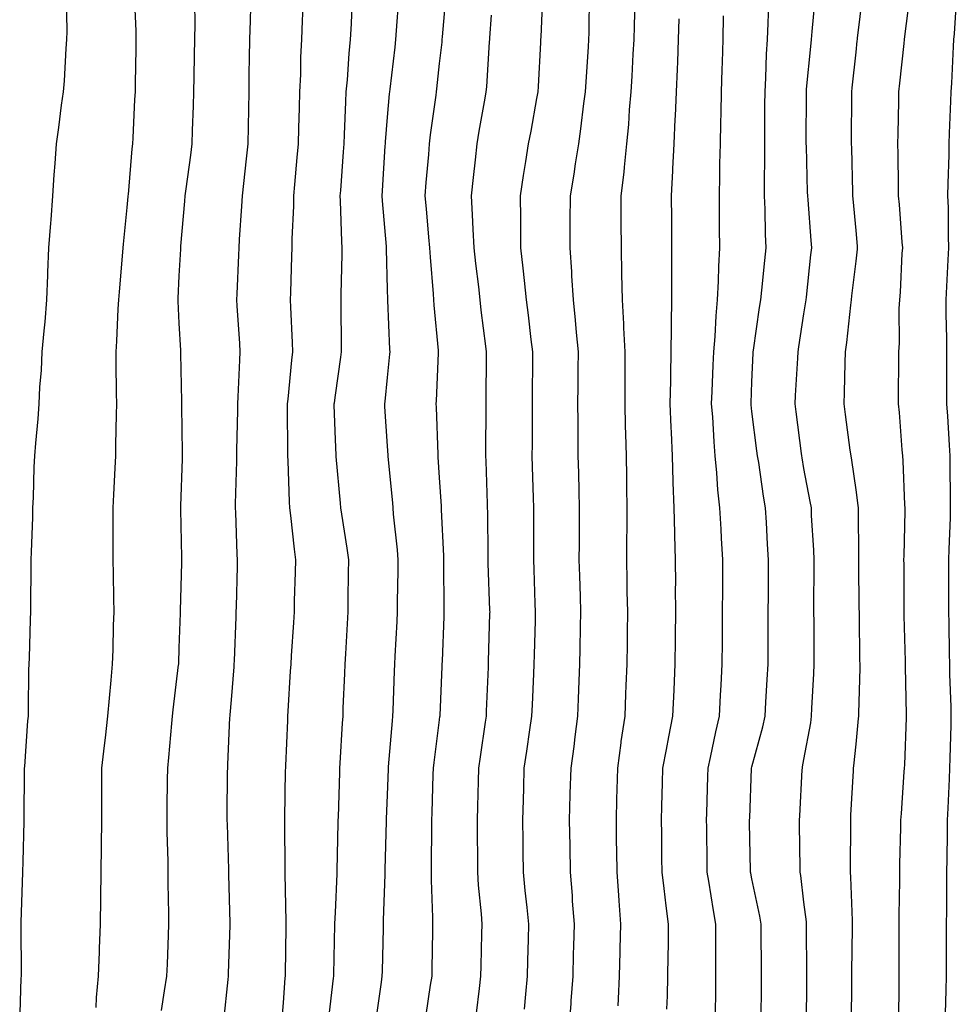
# Model space of a CAD drawing. Extents: x 923159 to 929392, y 7352500 to 7364161.
# Drawn here: x 928365 to 928437, y 7356682 to 7356758 of the extents above; entities that cross this region are included whole.
import ezdxf

# ---------------------------------------------------------------- set-up
doc = ezdxf.new("R2010")
doc.units = 0
doc.header["$MEASUREMENT"] = 0
doc.layers.add('LANDFILL_CONTOURS', color=7, linetype='CONTINUOUS')

msp = doc.modelspace()

# ---------------------------------------------------------------- linework, layer by layer
at = {"layer": 'LANDFILL_CONTOURS', "color": 7, "linetype": 'CONTINUOUS'}
for points in [[(928370.51, 7356681.691), (928370.549, 7356682.451), (928370.712, 7356684.09), (928370.777, 7356685.957), (928370.779, 7356686.22), (928370.848, 7356688.09), (928370.878, 7356690.058), (928370.879, 7356690.121), (928370.91, 7356692.09), (928370.936, 7356694.064), (928370.936, 7356694.116), (928370.962, 7356696.09), (928370.964, 7356698.035), (928370.965, 7356698.146), (928370.968, 7356700.09), (928371.161, 7356701.839), (928371.232, 7356702.412), (928371.422, 7356704.09), (928371.536, 7356705.464), (928371.678, 7356706.857), (928371.784, 7356708.09), (928371.817, 7356709.183), (928371.867, 7356711.048), (928371.898, 7356712.09), (928371.883, 7356713.116), (928371.846, 7356715.026), (928371.832, 7356716.09), (928371.836, 7356717.164), (928371.825, 7356719.005), (928371.828, 7356720.09), (928371.876, 7356721.123), (928371.977, 7356723.157), (928372.022, 7356724.09), (928372.046, 7356724.953), (928372.08, 7356727.26), (928372.103, 7356728.09), (928372.095, 7356728.904), (928372.06, 7356731.24), (928372.052, 7356732.09), (928372.1, 7356732.9), (928372.221, 7356735.401), (928372.261, 7356736.09), (928372.306, 7356736.693), (928372.569, 7356739.749), (928372.595, 7356740.09), (928372.622, 7356740.377), (928372.91, 7356743.177), (928372.98, 7356744.02), (928372.985, 7356744.09), (928372.995, 7356744.175), (928373.292, 7356747.707), (928373.336, 7356748.09), (928373.357, 7356748.536), (928373.506, 7356751.494), (928373.533, 7356752.09), (928373.546, 7356752.727), (928373.594, 7356755.405), (928373.608, 7356756.09), (928373.59, 7356756.77), (928373.472, 7356759.527)], [(928395.877, 7356681.123), (928396.225, 7356683.405), (928396.329, 7356684.09), (928396.341, 7356684.659), (928396.391, 7356687.571), (928396.402, 7356688.09), (928396.399, 7356688.601), (928396.286, 7356691.466), (928396.283, 7356692.09), (928396.294, 7356692.706), (928396.313, 7356695.493), (928396.323, 7356696.09), (928396.342, 7356696.658), (928396.424, 7356699.604), (928396.439, 7356700.09), (928396.484, 7356700.517), (928396.91, 7356703.81), (928396.942, 7356704.058), (928396.947, 7356704.09), (928396.948, 7356704.128), (928397.107, 7356707.893), (928397.116, 7356708.09), (928397.123, 7356708.303), (928397.255, 7356711.745), (928397.266, 7356712.09), (928397.259, 7356712.439), (928397.241, 7356715.759), (928397.234, 7356716.09), (928397.225, 7356716.405), (928397.056, 7356719.943), (928397.052, 7356720.09), (928397.046, 7356720.226), (928396.91, 7356722.441), (928396.81, 7356723.99), (928396.802, 7356724.09), (928396.796, 7356724.203), (928396.666, 7356727.846), (928396.654, 7356728.09), (928396.672, 7356728.328), (928396.818, 7356731.998), (928396.825, 7356732.09), (928396.819, 7356732.182), (928396.504, 7356735.685), (928396.478, 7356736.09), (928396.45, 7356736.549), (928396.2, 7356739.38), (928396.16, 7356740.09), (928396.089, 7356740.911), (928395.9, 7356743.08), (928395.812, 7356744.09), (928395.889, 7356745.11), (928396.079, 7356747.26), (928396.144, 7356748.09), (928396.22, 7356748.779), (928396.64, 7356751.819), (928396.671, 7356752.09), (928396.696, 7356752.305), (928396.91, 7356754.257), (928397.099, 7356755.901), (928397.116, 7356756.09), (928397.134, 7356756.315), (928397.419, 7356759.58)], [(928403.431, 7356681.568), (928403.536, 7356682.716), (928403.673, 7356684.09), (928403.699, 7356685.301), (928403.735, 7356686.915), (928403.761, 7356688.09), (928403.635, 7356689.365), (928403.499, 7356690.68), (928403.363, 7356692.09), (928403.341, 7356693.658), (928403.325, 7356694.505), (928403.304, 7356696.09), (928403.347, 7356697.653), (928403.373, 7356698.554), (928403.416, 7356700.09), (928403.606, 7356701.394), (928403.85, 7356703.03), (928404.006, 7356704.09), (928404.042, 7356704.958), (928404.144, 7356707.324), (928404.176, 7356708.09), (928404.196, 7356708.804), (928404.268, 7356711.448), (928404.285, 7356712.09), (928404.263, 7356712.736), (928404.176, 7356715.355), (928404.15, 7356716.09), (928404.147, 7356716.853), (928404.152, 7356719.332), (928404.149, 7356720.09), (928404.127, 7356720.872), (928404.061, 7356723.241), (928404.037, 7356724.09), (928404.042, 7356724.958), (928404.052, 7356727.232), (928404.056, 7356728.09), (928404.06, 7356728.94), (928404.063, 7356731.243), (928404.066, 7356732.09), (928403.951, 7356733.049), (928403.738, 7356734.918), (928403.595, 7356736.09), (928403.432, 7356737.567), (928403.34, 7356738.52), (928403.163, 7356740.09), (928403.141, 7356741.859), (928403.145, 7356742.325), (928403.121, 7356744.09), (928403.35, 7356745.649), (928403.54, 7356746.72), (928403.753, 7356748.09), (928403.935, 7356749.065), (928404.382, 7356751.562), (928404.48, 7356752.09), (928404.504, 7356752.496), (928404.683, 7356755.863), (928404.697, 7356756.09), (928404.71, 7356756.29), (928404.857, 7356760.037)], [(928406.874, 7356680.09), (928407.017, 7356681.983), (928407.03, 7356682.21), (928407.168, 7356684.09), (928407.21, 7356685.789), (928407.227, 7356686.407), (928407.269, 7356688.09), (928407.136, 7356689.864), (928407.115, 7356690.295), (928406.973, 7356692.09), (928406.934, 7356694.065), (928406.933, 7356694.113), (928406.895, 7356696.09), (928406.954, 7356698.046), (928406.956, 7356698.137), (928407.015, 7356700.09), (928407.24, 7356701.76), (928407.32, 7356702.5), (928407.525, 7356704.09), (928407.578, 7356705.422), (928407.629, 7356706.81), (928407.681, 7356708.09), (928407.707, 7356709.292), (928407.736, 7356710.915), (928407.761, 7356712.09), (928407.726, 7356713.273), (928407.684, 7356714.864), (928407.648, 7356716.09), (928407.651, 7356717.349), (928407.654, 7356718.834), (928407.657, 7356720.09), (928407.627, 7356721.373), (928407.599, 7356722.779), (928407.568, 7356724.09), (928407.563, 7356725.436), (928407.548, 7356726.728), (928407.544, 7356728.09), (928407.552, 7356729.448), (928407.565, 7356730.745), (928407.573, 7356732.09), (928407.428, 7356733.571), (928407.348, 7356734.527), (928407.191, 7356736.09), (928407.074, 7356737.926), (928407.064, 7356738.243), (928406.938, 7356740.09), (928406.953, 7356742.047), (928406.953, 7356742.134), (928406.969, 7356744.09), (928407.24, 7356745.761), (928407.356, 7356746.536), (928407.602, 7356748.09), (928407.766, 7356749.233), (928407.993, 7356751.173), (928408.119, 7356752.09), (928408.163, 7356752.837), (928408.35, 7356755.529), (928408.383, 7356756.09), (928408.395, 7356756.605), (928408.424, 7356759.605)], [(928428.552, 7356680.448), (928428.589, 7356683.769), (928428.591, 7356684.09), (928428.593, 7356684.407), (928428.648, 7356687.828), (928428.65, 7356688.09), (928428.629, 7356688.371), (928428.52, 7356691.7), (928428.488, 7356692.09), (928428.487, 7356692.514), (928428.501, 7356695.681), (928428.499, 7356696.09), (928428.521, 7356696.48), (928428.707, 7356699.887), (928428.718, 7356700.09), (928428.743, 7356700.257), (928428.91, 7356701.925), (928429.108, 7356703.892), (928429.122, 7356704.09), (928429.122, 7356704.302), (928429.216, 7356707.784), (928429.217, 7356708.09), (928429.211, 7356708.391), (928429.168, 7356711.831), (928429.164, 7356712.09), (928429.162, 7356712.342), (928429.117, 7356715.883), (928429.116, 7356716.09), (928429.118, 7356716.298), (928429.099, 7356719.9), (928429.102, 7356720.09), (928429.086, 7356720.266), (928428.91, 7356721.482), (928428.586, 7356723.766), (928428.53, 7356724.09), (928428.47, 7356724.53), (928428.103, 7356727.283), (928427.991, 7356728.09), (928428.029, 7356728.971), (928428.074, 7356731.254), (928428.109, 7356732.09), (928428.205, 7356732.795), (928428.506, 7356735.686), (928428.558, 7356736.09), (928428.593, 7356736.407), (928428.91, 7356739.07), (928429.021, 7356739.979), (928429.031, 7356740.09), (928429.021, 7356740.201), (928428.91, 7356741.407), (928428.684, 7356743.864), (928428.665, 7356744.09), (928428.659, 7356744.341), (928428.58, 7356747.76), (928428.571, 7356748.09), (928428.573, 7356748.427), (928428.594, 7356751.775), (928428.595, 7356752.09), (928428.624, 7356752.376), (928428.91, 7356755.118), (928429.004, 7356755.996), (928429.015, 7356756.09), (928429.029, 7356756.209), (928429.434, 7356759.567)], [(928435.778, 7356681.223), (928435.835, 7356683.015), (928435.858, 7356684.09), (928435.859, 7356685.141), (928435.866, 7356687.045), (928435.866, 7356688.09), (928435.878, 7356689.121), (928435.885, 7356691.065), (928435.897, 7356692.09), (928435.913, 7356693.087), (928435.931, 7356695.11), (928435.946, 7356696.09), (928435.994, 7356697.006), (928436.084, 7356699.265), (928436.127, 7356700.09), (928436.149, 7356700.852), (928436.207, 7356703.387), (928436.227, 7356704.09), (928436.207, 7356704.793), (928436.128, 7356707.308), (928436.106, 7356708.09), (928436.091, 7356708.909), (928436.062, 7356711.242), (928436.046, 7356712.09), (928436.046, 7356712.954), (928436.047, 7356715.227), (928436.047, 7356716.09), (928436.073, 7356716.928), (928436.157, 7356719.337), (928436.18, 7356720.09), (928436.165, 7356720.836), (928436.154, 7356723.334), (928436.138, 7356724.09), (928436.088, 7356724.912), (928435.956, 7356727.136), (928435.897, 7356728.09), (928435.898, 7356729.102), (928435.891, 7356731.07), (928435.892, 7356732.09), (928435.879, 7356733.121), (928435.841, 7356735.02), (928435.828, 7356736.09), (928435.882, 7356737.118), (928435.996, 7356739.175), (928436.043, 7356740.09), (928436.007, 7356740.992), (928436.009, 7356743.189), (928435.97, 7356744.09), (928435.981, 7356745.02), (928436.057, 7356747.237), (928436.067, 7356748.09), (928436.092, 7356748.908), (928436.189, 7356751.369), (928436.212, 7356752.09), (928436.267, 7356752.733), (928436.387, 7356755.567), (928436.428, 7356756.09), (928436.471, 7356756.529), (928436.691, 7356759.871)], [(928364.647, 7356680.353), (928364.772, 7356683.952), (928364.776, 7356684.09), (928364.777, 7356684.223), (928364.754, 7356687.934), (928364.755, 7356688.09), (928364.762, 7356688.238), (928364.887, 7356692.066), (928364.888, 7356692.09), (928364.888, 7356692.111), (928364.91, 7356692.877), (928364.984, 7356696.016), (928364.986, 7356696.09), (928364.986, 7356696.166), (928365.027, 7356699.973), (928365.028, 7356700.09), (928365.039, 7356700.22), (928365.283, 7356703.717), (928365.318, 7356704.09), (928365.336, 7356704.516), (928365.355, 7356707.645), (928365.376, 7356708.09), (928365.393, 7356708.573), (928365.484, 7356711.517), (928365.504, 7356712.09), (928365.503, 7356712.683), (928365.526, 7356715.474), (928365.525, 7356716.09), (928365.543, 7356716.723), (928365.645, 7356719.354), (928365.665, 7356720.09), (928365.699, 7356720.879), (928365.771, 7356723.228), (928365.809, 7356724.09), (928365.88, 7356725.061), (928366.055, 7356726.944), (928366.138, 7356728.09), (928366.199, 7356729.379), (928366.32, 7356730.68), (928366.381, 7356732.09), (928366.526, 7356733.706), (928366.596, 7356734.403), (928366.744, 7356736.09), (928366.816, 7356737.996), (928366.817, 7356738.183), (928366.898, 7356740.09), (928367.028, 7356741.972), (928367.058, 7356742.237), (928367.197, 7356744.09), (928367.296, 7356745.703), (928367.377, 7356746.557), (928367.477, 7356748.09), (928367.655, 7356749.345), (928367.862, 7356751.043), (928368.007, 7356752.09), (928368.077, 7356752.923), (928368.224, 7356755.404), (928368.279, 7356756.09), (928368.294, 7356756.705), (928368.254, 7356759.435)], [(928375.544, 7356681.456), (928375.776, 7356682.956), (928375.949, 7356684.09), (928375.994, 7356685.006), (928376.078, 7356687.258), (928376.119, 7356688.09), (928376.118, 7356688.882), (928376.067, 7356691.247), (928376.066, 7356692.09), (928376.053, 7356692.946), (928375.982, 7356695.162), (928375.97, 7356696.09), (928375.98, 7356697.02), (928376.016, 7356699.196), (928376.026, 7356700.09), (928376.106, 7356700.894), (928376.34, 7356703.52), (928376.396, 7356704.09), (928376.444, 7356704.556), (928376.86, 7356708.04), (928376.865, 7356708.09), (928376.867, 7356708.133), (928376.91, 7356709.344), (928376.992, 7356712.008), (928376.997, 7356712.177), (928377.098, 7356715.901), (928377.103, 7356716.09), (928377.099, 7356716.278), (928377.036, 7356719.964), (928377.033, 7356720.09), (928377.037, 7356720.217), (928377.147, 7356723.853), (928377.153, 7356724.09), (928377.154, 7356724.335), (928377.096, 7356727.904), (928377.097, 7356728.09), (928377.099, 7356728.279), (928377.031, 7356731.969), (928377.032, 7356732.09), (928377.025, 7356732.205), (928376.91, 7356734.294), (928376.815, 7356735.995), (928376.814, 7356736.09), (928376.82, 7356736.18), (928376.91, 7356737.933), (928377.019, 7356739.981), (928377.024, 7356740.09), (928377.034, 7356740.214), (928377.332, 7356743.667), (928377.366, 7356744.09), (928377.435, 7356744.614), (928377.786, 7356747.214), (928377.899, 7356748.09), (928377.927, 7356749.107), (928378.006, 7356750.993), (928378.037, 7356752.09), (928378.057, 7356753.236), (928378.091, 7356754.909), (928378.111, 7356756.09), (928378.127, 7356757.307), (928378.111, 7356758.89)], [(928388.375, 7356680.625), (928388.763, 7356683.943), (928388.777, 7356684.09), (928388.78, 7356684.22), (928388.873, 7356688.053), (928388.873, 7356688.09), (928388.874, 7356688.126), (928388.91, 7356688.979), (928389.032, 7356691.968), (928389.036, 7356692.09), (928389.039, 7356692.219), (928389.122, 7356695.878), (928389.127, 7356696.09), (928389.135, 7356696.315), (928389.244, 7356699.755), (928389.257, 7356700.09), (928389.282, 7356700.463), (928389.449, 7356703.551), (928389.489, 7356704.09), (928389.513, 7356704.693), (928389.628, 7356707.372), (928389.657, 7356708.09), (928389.702, 7356708.882), (928389.832, 7356711.168), (928389.884, 7356712.09), (928389.898, 7356713.078), (928389.914, 7356715.086), (928389.927, 7356716.09), (928389.806, 7356716.986), (928389.393, 7356719.606), (928389.325, 7356720.09), (928389.288, 7356720.468), (928388.962, 7356724.038), (928388.957, 7356724.09), (928388.954, 7356724.135), (928388.91, 7356725.361), (928388.821, 7356728.001), (928388.82, 7356728.09), (928388.829, 7356728.171), (928388.91, 7356728.752), (928389.331, 7356731.669), (928389.383, 7356732.09), (928389.37, 7356732.551), (928389.347, 7356735.653), (928389.336, 7356736.09), (928389.336, 7356736.516), (928389.423, 7356739.577), (928389.424, 7356740.09), (928389.395, 7356740.575), (928389.305, 7356743.695), (928389.282, 7356744.09), (928389.31, 7356744.49), (928389.533, 7356747.467), (928389.575, 7356748.09), (928389.615, 7356748.795), (928389.696, 7356751.304), (928389.742, 7356752.09), (928389.824, 7356753.005), (928389.971, 7356755.028), (928390.07, 7356756.09), (928390.134, 7356757.314), (928390.184, 7356758.816)], [(928392.053, 7356680.946), (928392.447, 7356683.627), (928392.509, 7356684.09), (928392.518, 7356684.482), (928392.595, 7356687.774), (928392.602, 7356688.09), (928392.613, 7356688.387), (928392.721, 7356691.901), (928392.728, 7356692.09), (928392.732, 7356692.268), (928392.832, 7356696.012), (928392.834, 7356696.09), (928392.837, 7356696.163), (928392.91, 7356698.032), (928392.983, 7356700.018), (928392.985, 7356700.09), (928392.994, 7356700.174), (928393.289, 7356703.711), (928393.33, 7356704.09), (928393.347, 7356704.527), (928393.458, 7356707.542), (928393.48, 7356708.09), (928393.507, 7356708.688), (928393.649, 7356711.351), (928393.683, 7356712.09), (928393.688, 7356712.867), (928393.73, 7356715.27), (928393.735, 7356716.09), (928393.677, 7356716.856), (928393.381, 7356719.619), (928393.343, 7356720.09), (928393.311, 7356720.49), (928392.963, 7356724.037), (928392.959, 7356724.09), (928392.956, 7356724.137), (928392.91, 7356724.83), (928392.703, 7356727.884), (928392.693, 7356728.09), (928392.718, 7356728.282), (928392.91, 7356730.116), (928393.099, 7356731.901), (928393.112, 7356732.09), (928393.099, 7356732.279), (928392.933, 7356736.066), (928392.93, 7356736.11), (928392.91, 7356736.89), (928392.827, 7356740.007), (928392.827, 7356740.09), (928392.822, 7356740.178), (928392.518, 7356743.698), (928392.496, 7356744.09), (928392.523, 7356744.477), (928392.735, 7356747.915), (928392.746, 7356748.09), (928392.755, 7356748.244), (928392.91, 7356750.119), (928393.071, 7356751.93), (928393.089, 7356752.09), (928393.112, 7356752.292), (928393.486, 7356755.514), (928393.551, 7356756.09), (928393.607, 7356756.787), (928393.785, 7356759.215)], [(928410.627, 7356681.807), (928410.66, 7356682.34), (928410.743, 7356684.09), (928410.787, 7356685.967), (928410.794, 7356686.206), (928410.838, 7356688.09), (928410.698, 7356689.878), (928410.676, 7356690.323), (928410.546, 7356692.09), (928410.526, 7356693.705), (928410.513, 7356694.487), (928410.492, 7356696.09), (928410.534, 7356697.714), (928410.554, 7356698.446), (928410.597, 7356700.09), (928410.862, 7356702.042), (928410.871, 7356702.129), (928411.158, 7356704.09), (928411.225, 7356705.774), (928411.252, 7356706.433), (928411.319, 7356708.09), (928411.339, 7356709.661), (928411.346, 7356710.525), (928411.366, 7356712.09), (928411.336, 7356713.664), (928411.326, 7356714.506), (928411.293, 7356716.09), (928411.307, 7356717.693), (928411.318, 7356718.498), (928411.331, 7356720.09), (928411.304, 7356721.696), (928411.293, 7356722.473), (928411.264, 7356724.09), (928411.222, 7356725.777), (928411.2, 7356726.38), (928411.158, 7356728.09), (928411.168, 7356729.832), (928411.169, 7356730.349), (928411.18, 7356732.09), (928411.075, 7356733.926), (928411.066, 7356734.245), (928410.955, 7356736.09), (928410.916, 7356738.084), (928410.916, 7356738.096), (928410.877, 7356740.09), (928410.875, 7356742.055), (928410.875, 7356742.125), (928410.873, 7356744.09), (928411.087, 7356745.913), (928411.115, 7356746.295), (928411.309, 7356748.09), (928411.443, 7356749.557), (928411.515, 7356750.694), (928411.635, 7356752.09), (928411.706, 7356753.294), (928411.792, 7356754.972), (928411.857, 7356756.09), (928411.876, 7356757.124), (928411.93, 7356759.11)], [(928421.619, 7356680.799), (928421.648, 7356683.352), (928421.654, 7356684.09), (928421.649, 7356684.829), (928421.631, 7356687.369), (928421.627, 7356688.09), (928421.527, 7356688.707), (928420.91, 7356691.566), (928420.822, 7356692.002), (928420.807, 7356692.09), (928420.805, 7356692.194), (928420.735, 7356695.915), (928420.732, 7356696.09), (928420.738, 7356696.262), (928420.887, 7356700.066), (928420.887, 7356700.09), (928420.91, 7356700.185), (928421.741, 7356703.259), (928421.919, 7356704.09), (928421.983, 7356705.162), (928422.092, 7356706.908), (928422.161, 7356708.09), (928422.162, 7356709.342), (928422.168, 7356710.832), (928422.169, 7356712.09), (928422.177, 7356713.356), (928422.182, 7356714.817), (928422.19, 7356716.09), (928422.117, 7356717.297), (928422.02, 7356718.979), (928421.954, 7356720.09), (928421.806, 7356720.985), (928421.43, 7356723.57), (928421.347, 7356724.09), (928421.297, 7356724.477), (928420.91, 7356727.501), (928420.848, 7356728.027), (928420.843, 7356728.09), (928420.846, 7356728.154), (928420.91, 7356729.783), (928421.009, 7356731.991), (928421.014, 7356732.09), (928421.032, 7356732.212), (928421.495, 7356735.506), (928421.582, 7356736.09), (928421.66, 7356736.839), (928421.892, 7356739.108), (928421.994, 7356740.09), (928421.949, 7356741.129), (928421.93, 7356743.069), (928421.889, 7356744.09), (928421.881, 7356745.062), (928421.903, 7356747.097), (928421.896, 7356748.09), (928421.9, 7356749.08), (928421.914, 7356751.086), (928421.917, 7356752.09), (928421.979, 7356753.158), (928422.031, 7356754.969), (928422.1, 7356756.09), (928422.169, 7356757.349), (928422.206, 7356758.794)], [(928425.114, 7356680.294), (928425.125, 7356683.875), (928425.128, 7356684.308), (928425.107, 7356687.893), (928425.108, 7356688.09), (928425.095, 7356688.274), (928424.91, 7356689.783), (928424.662, 7356691.842), (928424.619, 7356692.09), (928424.614, 7356692.387), (928424.572, 7356695.752), (928424.567, 7356696.09), (928424.583, 7356696.417), (928424.778, 7356699.957), (928424.785, 7356700.09), (928424.809, 7356700.191), (928424.91, 7356700.758), (928425.424, 7356703.576), (928425.494, 7356704.09), (928425.519, 7356704.698), (928425.665, 7356707.336), (928425.695, 7356708.09), (928425.689, 7356708.869), (928425.681, 7356711.319), (928425.675, 7356712.09), (928425.673, 7356712.853), (928425.693, 7356715.307), (928425.692, 7356716.09), (928425.667, 7356716.847), (928425.499, 7356719.501), (928425.478, 7356720.09), (928425.398, 7356720.578), (928424.91, 7356723.114), (928424.762, 7356723.942), (928424.739, 7356724.09), (928424.713, 7356724.286), (928424.306, 7356727.485), (928424.228, 7356728.09), (928424.262, 7356728.738), (928424.433, 7356731.612), (928424.458, 7356732.09), (928424.516, 7356732.484), (928424.91, 7356735.002), (928425.061, 7356735.938), (928425.081, 7356736.09), (928425.102, 7356736.282), (928425.447, 7356739.554), (928425.507, 7356740.09), (928425.461, 7356740.641), (928425.222, 7356743.778), (928425.196, 7356744.09), (928425.188, 7356744.368), (928425.091, 7356747.909), (928425.086, 7356748.09), (928425.087, 7356748.267), (928425.092, 7356751.908), (928425.092, 7356752.09), (928425.112, 7356752.292), (928425.429, 7356755.571), (928425.481, 7356756.09), (928425.547, 7356756.727), (928425.773, 7356759.227)], [(928380.33, 7356680.67), (928380.66, 7356683.841), (928380.69, 7356684.09), (928380.697, 7356684.303), (928380.822, 7356688.002), (928380.825, 7356688.09), (928380.823, 7356688.177), (928380.722, 7356691.901), (928380.717, 7356692.09), (928380.711, 7356692.288), (928380.602, 7356695.782), (928380.592, 7356696.09), (928380.596, 7356696.403), (928380.626, 7356699.806), (928380.629, 7356700.09), (928380.646, 7356700.354), (928380.802, 7356703.981), (928380.808, 7356704.09), (928380.817, 7356704.183), (928380.91, 7356705.34), (928381.118, 7356707.881), (928381.133, 7356708.09), (928381.146, 7356708.326), (928381.273, 7356711.728), (928381.292, 7356712.09), (928381.303, 7356712.483), (928381.374, 7356715.625), (928381.388, 7356716.09), (928381.355, 7356716.534), (928381.26, 7356719.739), (928381.236, 7356720.09), (928381.235, 7356720.415), (928381.326, 7356723.674), (928381.325, 7356724.09), (928381.328, 7356724.508), (928381.399, 7356727.601), (928381.403, 7356728.09), (928381.44, 7356728.62), (928381.55, 7356731.45), (928381.598, 7356732.09), (928381.559, 7356732.739), (928381.368, 7356735.632), (928381.34, 7356736.09), (928381.357, 7356736.536), (928381.478, 7356739.521), (928381.498, 7356740.09), (928381.535, 7356740.715), (928381.712, 7356743.288), (928381.758, 7356744.09), (928381.862, 7356745.042), (928382.071, 7356746.928), (928382.196, 7356748.09), (928382.223, 7356749.403), (928382.242, 7356750.758), (928382.269, 7356752.09), (928382.285, 7356753.466), (928382.3, 7356754.699), (928382.319, 7356756.09), (928382.377, 7356757.557), (928382.413, 7356758.587)], [(928384.754, 7356680.245), (928384.91, 7356682.053), (928385.045, 7356683.955), (928385.058, 7356684.09), (928385.061, 7356684.241), (928385.121, 7356687.878), (928385.126, 7356688.09), (928385.128, 7356688.308), (928385.041, 7356691.959), (928385.042, 7356692.09), (928385.043, 7356692.223), (928385.018, 7356695.981), (928385.019, 7356696.09), (928385.022, 7356696.201), (928385.08, 7356699.919), (928385.085, 7356700.09), (928385.094, 7356700.274), (928385.242, 7356703.757), (928385.26, 7356704.09), (928385.28, 7356704.46), (928385.467, 7356707.533), (928385.496, 7356708.09), (928385.536, 7356708.716), (928385.706, 7356711.294), (928385.757, 7356712.09), (928385.775, 7356712.955), (928385.846, 7356715.154), (928385.864, 7356716.09), (928385.751, 7356716.931), (928385.484, 7356719.517), (928385.41, 7356720.09), (928385.382, 7356720.561), (928385.282, 7356723.718), (928385.26, 7356724.09), (928385.254, 7356724.434), (928385.232, 7356727.768), (928385.226, 7356728.09), (928385.267, 7356728.447), (928385.56, 7356731.439), (928385.639, 7356732.09), (928385.619, 7356732.799), (928385.48, 7356735.52), (928385.463, 7356736.09), (928385.48, 7356736.66), (928385.563, 7356739.437), (928385.583, 7356740.09), (928385.588, 7356740.768), (928385.701, 7356743.299), (928385.705, 7356744.09), (928385.784, 7356744.964), (928385.977, 7356747.023), (928386.072, 7356748.09), (928386.107, 7356749.287), (928386.145, 7356750.855), (928386.182, 7356752.09), (928386.242, 7356753.422), (928386.258, 7356754.742), (928386.322, 7356756.09), (928386.379, 7356757.559), (928386.421, 7356758.578)], [(928399.747, 7356681.252), (928399.967, 7356683.147), (928400.091, 7356684.09), (928400.107, 7356684.894), (928400.162, 7356687.342), (928400.177, 7356688.09), (928400.122, 7356688.878), (928399.91, 7356691.09), (928399.845, 7356692.09), (928399.844, 7356693.155), (928399.829, 7356695.01), (928399.829, 7356696.09), (928399.858, 7356697.142), (928399.91, 7356699.09), (928399.937, 7356700.09), (928400.054, 7356700.945), (928400.445, 7356703.624), (928400.509, 7356704.09), (928400.525, 7356704.475), (928400.66, 7356707.84), (928400.67, 7356708.09), (928400.678, 7356708.321), (928400.782, 7356711.962), (928400.786, 7356712.09), (928400.784, 7356712.216), (928400.654, 7356715.833), (928400.648, 7356716.09), (928400.64, 7356716.359), (928400.606, 7356719.786), (928400.597, 7356720.09), (928400.583, 7356720.417), (928400.493, 7356723.674), (928400.475, 7356724.09), (928400.469, 7356724.531), (928400.49, 7356727.67), (928400.484, 7356728.09), (928400.493, 7356728.507), (928400.514, 7356731.693), (928400.523, 7356732.09), (928400.473, 7356732.526), (928400.112, 7356735.292), (928400.026, 7356736.09), (928399.92, 7356737.08), (928399.702, 7356738.883), (928399.577, 7356740.09), (928399.49, 7356741.51), (928399.452, 7356742.632), (928399.357, 7356744.09), (928399.505, 7356745.495), (928399.661, 7356746.841), (928399.795, 7356748.09), (928399.951, 7356749.049), (928400.415, 7356751.595), (928400.499, 7356752.09), (928400.534, 7356752.467), (928400.751, 7356755.931), (928400.765, 7356756.09), (928400.776, 7356756.224), (928400.91, 7356757.969)], [(928432.189, 7356680.812), (928432.217, 7356683.397), (928432.225, 7356684.09), (928432.23, 7356684.771), (928432.225, 7356687.405), (928432.23, 7356688.09), (928432.226, 7356688.774), (928432.279, 7356691.459), (928432.275, 7356692.09), (928432.284, 7356692.716), (928432.353, 7356695.532), (928432.361, 7356696.09), (928432.393, 7356696.607), (928432.617, 7356699.797), (928432.636, 7356700.09), (928432.654, 7356700.346), (928432.789, 7356703.969), (928432.797, 7356704.09), (928432.797, 7356704.203), (928432.703, 7356707.883), (928432.703, 7356708.09), (928432.699, 7356708.301), (928432.61, 7356711.79), (928432.604, 7356712.09), (928432.602, 7356712.397), (928432.597, 7356715.777), (928432.595, 7356716.09), (928432.599, 7356716.401), (928432.691, 7356719.871), (928432.693, 7356720.09), (928432.672, 7356720.327), (928432.534, 7356723.713), (928432.497, 7356724.09), (928432.449, 7356724.551), (928432.242, 7356727.421), (928432.166, 7356728.09), (928432.177, 7356728.822), (928432.193, 7356731.373), (928432.203, 7356732.09), (928432.243, 7356732.758), (928432.231, 7356735.411), (928432.267, 7356736.09), (928432.319, 7356736.681), (928432.467, 7356739.646), (928432.504, 7356740.09), (928432.466, 7356740.533), (928432.24, 7356743.42), (928432.183, 7356744.09), (928432.17, 7356744.829), (928432.144, 7356747.324), (928432.131, 7356748.09), (928432.141, 7356748.859), (928432.188, 7356751.368), (928432.198, 7356752.09), (928432.268, 7356752.733), (928432.602, 7356755.782), (928432.636, 7356756.09), (928432.665, 7356756.334), (928432.91, 7356758.34)], [(928414.382, 7356681.562), (928414.418, 7356682.582), (928414.46, 7356684.09), (928414.475, 7356685.655), (928414.492, 7356686.509), (928414.506, 7356688.09), (928414.311, 7356689.491), (928414.169, 7356690.83), (928414.005, 7356692.09), (928413.993, 7356693.173), (928413.976, 7356695.023), (928413.965, 7356696.09), (928413.994, 7356697.174), (928414.039, 7356698.96), (928414.071, 7356700.09), (928414.347, 7356701.526), (928414.515, 7356702.485), (928414.835, 7356704.09), (928414.927, 7356706.073), (928414.929, 7356706.108), (928415.022, 7356708.09), (928415.038, 7356709.963), (928415.039, 7356710.219), (928415.055, 7356712.09), (928415.05, 7356713.95), (928415.052, 7356714.231), (928415.047, 7356716.09), (928414.997, 7356718.003), (928414.987, 7356718.166), (928414.941, 7356720.09), (928414.869, 7356722.049), (928414.868, 7356722.132), (928414.798, 7356724.09), (928414.718, 7356725.897), (928414.705, 7356726.295), (928414.626, 7356728.09), (928414.667, 7356729.848), (928414.668, 7356730.332), (928414.712, 7356732.09), (928414.735, 7356733.914), (928414.725, 7356734.274), (928414.75, 7356736.09), (928414.759, 7356737.938), (928414.758, 7356738.242), (928414.766, 7356740.09), (928414.751, 7356741.932), (928414.749, 7356742.251), (928414.736, 7356744.09), (928414.829, 7356746.009), (928414.84, 7356746.16), (928414.93, 7356748.09), (928415.018, 7356749.982), (928415.025, 7356750.205), (928415.11, 7356752.09), (928415.185, 7356753.815), (928415.206, 7356754.386), (928415.28, 7356756.09), (928415.309, 7356757.692)], [(928418.099, 7356681.278), (928418.129, 7356682.87), (928418.148, 7356684.09), (928418.143, 7356685.323), (928418.143, 7356686.857), (928418.139, 7356688.09), (928417.949, 7356689.129), (928417.6, 7356691.4), (928417.479, 7356692.09), (928417.471, 7356692.65), (928417.435, 7356695.564), (928417.427, 7356696.09), (928417.445, 7356696.625), (928417.526, 7356699.474), (928417.547, 7356700.09), (928417.729, 7356700.908), (928418.132, 7356702.868), (928418.414, 7356704.09), (928418.503, 7356705.683), (928418.542, 7356706.458), (928418.634, 7356708.09), (928418.645, 7356709.825), (928418.649, 7356710.351), (928418.66, 7356712.09), (928418.668, 7356713.848), (928418.671, 7356714.329), (928418.681, 7356716.09), (928418.582, 7356717.762), (928418.539, 7356718.461), (928418.442, 7356720.09), (928418.297, 7356721.477), (928418.22, 7356722.78), (928418.093, 7356724.09), (928417.997, 7356725.177), (928417.895, 7356727.105), (928417.813, 7356728.09), (928417.852, 7356729.032), (928417.94, 7356731.06), (928417.983, 7356732.09), (928418.08, 7356733.26), (928418.153, 7356734.847), (928418.265, 7356736.09), (928418.343, 7356737.522), (928418.357, 7356738.643), (928418.443, 7356740.09), (928418.43, 7356741.609), (928418.423, 7356742.577), (928418.41, 7356744.09), (928418.436, 7356745.616), (928418.457, 7356746.543), (928418.483, 7356748.09), (928418.513, 7356749.692), (928418.535, 7356750.465), (928418.565, 7356752.09), (928418.622, 7356753.802), (928418.643, 7356754.358), (928418.7, 7356756.09), (928418.732, 7356757.912)]]:
    msp.add_lwpolyline(points, dxfattribs=at)

doc.saveas('drawing.dxf')
